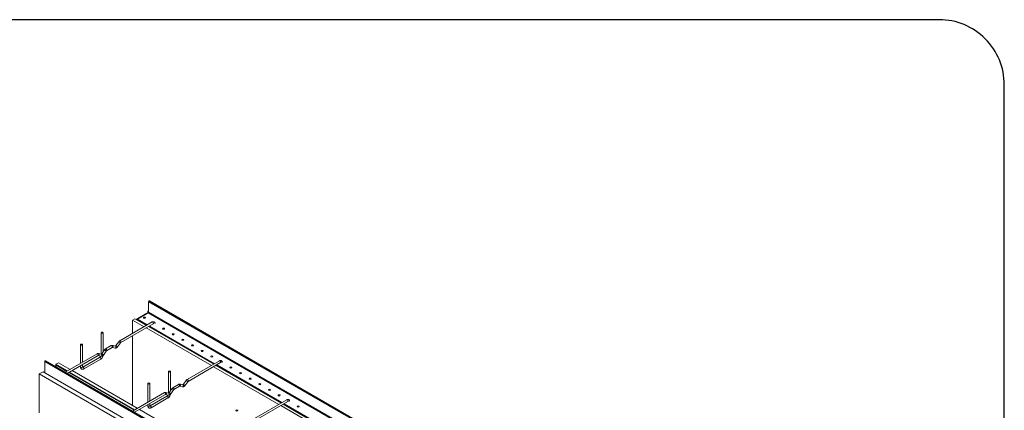
# Model space of a CAD drawing. Units: inches. Extents: x -127 to 52, y 210 to 449.
# Drawn here: x -38 to 52, y 413 to 449 of the extents above; entities that cross this region are included whole.
import ezdxf

# ---------------------------------------------------------------- set-up
doc = ezdxf.new("R2010")
doc.units = ezdxf.units.IN
doc.header["$MEASUREMENT"] = 0
doc.layers.add('iso', color=7, linetype='Continuous')

# ---------------------------------------------------------------- blocks, each defined once
blk = doc.blocks.new('template')
blk.add_lwpolyline([(-8.8731, 34.8352), (-1.8731, 34.8352, 0.414214), (-1.6231, 35.0852), (-1.6231, 44.5852, 0.414214), (-1.8731, 44.8352), (-8.8731, 44.8352, 0.414214), (-9.1231, 44.5852), (-9.1231, 35.0852, 0.414214)], format="xyb", close=True)
blk = doc.blocks.new('A$C48503964')
at = {"color": 0, "linetype": 'Continuous', "lineweight": 0, "extrusion": (0, 0.816497, 0.57735)}
for p, q in [((-147.696, -32.419), (-147.696, -33.388)), ((-80.168, -71.406), (-147.696, -32.419)), ((-147.643, -32.347), (-147.661, -32.357)), ((-80.132, -71.345), (-147.661, -32.357)), ((-80.115, -71.335), (-147.643, -32.347)), ((-80.09, -71.332), (-147.618, -32.345)), ((-147.732, -33.449), (-148.722, -34.021)), ((-147.696, -33.258), (-147.756, -33.292)), ((-147.756, -33.292), (-147.756, -33.464)), ((-147.696, -33.327), (-147.756, -33.292)), ((-80.203, -72.437), (-147.732, -33.449)), ((-80.168, -72.376), (-147.696, -33.388)), ((-150.347, -36.011), (-147.358, -34.286)), ((-148.958, -33.986), (-149.17, -34.109)), ((-149.17, -34.109), (-149.17, -35.332)), ((-148.111, -34.72), (-149.17, -34.109)), ((-147.899, -34.598), (-148.958, -33.986)), ((-147.845, -33.486), (-148.834, -34.058)), ((-148.757, -34.082), (-148.757, -34.102)), ((-147.882, -34.588), (-148.757, -34.082)), ((-147.811, -34.547), (-148.722, -34.021)), ((-147.82, -33.5), (-147.845, -33.486)), ((-152.063, -37.241), (-152.063, -35.271)), ((-151.876, -37.035), (-151.876, -35.271)), ((-150.254, -36.173), (-147.265, -34.447)), ((-141.924, -38.293), (-147.924, -34.828)), ((-141.712, -38.17), (-147.712, -34.706)), ((-141.694, -38.16), (-147.695, -34.696)), ((-141.624, -38.119), (-147.624, -34.655)), ((-150.701, -36.46), (-150.44, -36.097)), ((-149.17, -35.548), (-149.17, -41.968)), ((-153.963, -36.368), (-153.963, -38.099)), ((-153.776, -36.368), (-153.776, -37.991)), ((-152.003, -37.211), (-151.909, -37.082)), ((-151.897, -37.065), (-151.741, -36.849)), ((-151.852, -37.321), (-151.59, -36.958)), ((-151.649, -36.763), (-151.124, -36.46)), ((-151.556, -36.925), (-151.03, -36.622)), ((-151.027, -36.62), (-150.773, -36.679)), ((-150.993, -36.436), (-150.731, -36.497)), ((-150.55, -36.569), (-150.288, -36.207)), ((-89.714, -76.918), (-157.242, -37.93)), ((-157.242, -38.94), (-157.242, -37.93)), ((-157.207, -37.869), (-157.189, -37.859)), ((-89.678, -76.856), (-157.207, -37.869)), ((-89.661, -76.846), (-157.189, -37.859)), ((-157.164, -37.856), (-89.636, -76.844)), ((-155.353, -38.902), (-152.426, -37.211)), ((-155.166, -39.01), (-152.332, -37.373)), ((-153.74, -38.43), (-152.193, -37.537)), ((-153.646, -38.592), (-152.099, -37.699)), ((-152.329, -37.372), (-152.075, -37.43)), ((-152.295, -37.188), (-152.033, -37.248)), ((-144.16, -39.584), (-141.171, -37.858)), ((-157.391, -38.855), (-157.744, -39.059)), ((-89.508, -78.047), (-157.391, -38.855)), ((-156.206, -38.314), (-156.289, -38.362)), ((-156.264, -38.376), (-156.129, -38.297)), ((-155.976, -38.038), (-156.206, -38.171)), ((-156.206, -38.171), (-156.206, -38.314)), ((-155.147, -38.782), (-156.206, -38.171)), ((-156.182, -38.328), (-156.206, -38.314)), ((-155.218, -38.823), (-156.129, -38.297)), ((-156.104, -38.295), (-155.203, -38.815)), ((-154.917, -38.65), (-155.976, -38.038)), ((-148.96, -42.355), (-154.96, -38.89)), ((-148.73, -42.222), (-154.73, -38.758)), ((-153.963, -38.315), (-153.963, -38.409)), ((-153.776, -38.207), (-153.776, -38.409)), ((-145.876, -40.813), (-145.876, -38.843)), ((-145.688, -40.607), (-145.688, -38.843)), ((-144.067, -39.746), (-141.077, -38.02)), ((-135.737, -41.865), (-141.737, -38.401)), ((-135.525, -41.742), (-141.525, -38.278)), ((-135.507, -41.732), (-141.507, -38.268)), ((-135.436, -41.691), (-141.437, -38.227)), ((-157.744, -39.059), (-157.744, -42.639)), ((-89.862, -78.251), (-157.744, -39.059)), ((-157.242, -38.912), (-157.267, -38.926)), ((-149.031, -42.395), (-155.031, -38.931)), ((-155.016, -38.923), (-149.016, -42.387)), ((-144.514, -40.032), (-144.253, -39.669)), ((-144.363, -40.141), (-144.101, -39.779)), ((-147.776, -39.94), (-147.776, -41.671)), ((-147.589, -39.94), (-147.589, -41.563)), ((-145.816, -40.784), (-145.722, -40.654)), ((-145.71, -40.637), (-145.554, -40.421)), ((-145.664, -40.893), (-145.403, -40.53)), ((-145.462, -40.335), (-144.937, -40.032)), ((-145.368, -40.497), (-144.843, -40.194)), ((-144.84, -40.192), (-144.586, -40.251)), ((-144.806, -40.008), (-144.544, -40.069)), ((-149.166, -42.474), (-146.238, -40.783)), ((-148.979, -42.582), (-146.145, -40.945)), ((-147.553, -42.002), (-146.006, -41.109)), ((-147.459, -42.165), (-145.912, -41.272)), ((-146.142, -40.944), (-145.888, -41.003)), ((-146.107, -40.76), (-145.846, -40.82)), ((-137.973, -43.156), (-134.984, -41.43)), ((-137.88, -43.318), (-134.89, -41.592)), ((-142.543, -45.794), (-148.543, -42.33)), ((-147.776, -41.887), (-147.776, -41.981)), ((-147.589, -41.779), (-147.589, -41.981)), ((-129.55, -45.437), (-135.55, -41.973)), ((-129.337, -45.314), (-135.338, -41.85)), ((-129.32, -45.304), (-135.32, -41.84)), ((-129.249, -45.263), (-135.249, -41.799))]:
    blk.add_line(p, q, dxfattribs=at)
at = {"color": 0, "linetype": 'Continuous', "lineweight": 0}
for centre, major_axis, ratio, start_param, end_param in [((-147.661, -32.398), (-0.025, -0.0433), 0.57735, 3.926991, 5.497787), ((-147.643, -32.388), (0.025, 0.0433), 0.57735, 0, 0.785398), ((-147.732, -33.409), (-0.025, -0.0433), 0.57735, 0.785398, 2.356194), ((-148.722, -34.062), (-0.025, -0.0433), 0.57735, 3.926991, 5.497787), ((-147.311, -34.367), (0.0468, -0.081), 0.57735, 6.283171, 9.424764), ((-147.197, -34.394), (-0.0938, 0), 0.57735, 2.275975, 3.700421), ((-150.364, -36.152), (0.0758, -0.0547), 0.141782, 6.283185, 9.424777), ((-150.301, -36.092), (0.0468, -0.081), 0.57735, 6.283171, 9.424764), ((-150.301, -36.092), (0.0468, -0.081), 0.57735, 6.283171, 9.424764), ((-151.666, -36.904), (0.0758, -0.0547), 0.141782, 6.283185, 9.424777), ((-151.602, -36.844), (0.0468, -0.081), 0.57735, 6.283171, 9.424764), ((-151.077, -36.541), (0.0468, -0.081), 0.57735, 6.283171, 9.424764), ((-151.014, -36.527), (0.0211, 0.0911), 0.804112, 3.256043, 6.283162), ((-150.752, -36.588), (0.0211, 0.0911), 0.804112, 3.141569, 6.283162), ((-150.626, -36.515), (0.0758, -0.0547), 0.141782, 6.283185, 9.424777), ((-157.207, -37.91), (0.025, 0.0433), 0.57735, 0.785398, 2.356194), ((-157.189, -37.899), (0.025, 0.0433), 0.57735, 0, 0.785398), ((-152.379, -37.292), (0.0468, -0.081), 0.57735, 6.283171, 9.424764), ((-152.379, -37.292), (0.0468, -0.081), 0.57735, 6.283171, 9.424764), ((-152.316, -37.279), (0.0211, 0.0911), 0.804112, 3.256043, 6.283162), ((-152.146, -37.618), (0.0469, -0.0812), 0.57735, 0.785398, 3.141593), ((-152.146, -37.618), (0.0469, -0.0812), 0.57735, 0, 0.785398), ((-152.054, -37.339), (0.0211, 0.0911), 0.804112, 3.141569, 6.283162), ((-151.927, -37.266), (0.0758, -0.0547), 0.141782, 6.283185, 9.424777), ((-141.124, -37.939), (0.0468, -0.081), 0.57735, 6.283171, 9.424764), ((-141.01, -37.966), (-0.0938, 0), 0.57735, 2.275975, 3.700421), ((-156.129, -38.338), (0.025, 0.0433), 0.57735, 0, 0.785398), ((-153.87, -38.409), (0.0938, 0), 0.57735, 3.141593, 5.497787), ((-153.87, -38.409), (0.0938, 0), 0.57735, 5.497787, 6.283185), ((-153.693, -38.511), (0.0469, -0.0812), 0.57735, 0.785398, 3.141593), ((-153.693, -38.511), (0.0469, -0.0812), 0.57735, 0, 0.785398), ((-144.177, -39.724), (0.0758, -0.0547), 0.141782, 6.283185, 9.424777), ((-144.113, -39.665), (0.0468, -0.081), 0.57735, 6.283171, 9.424764), ((-144.113, -39.665), (0.0468, -0.081), 0.57735, 6.283171, 9.424764), ((-145.478, -40.476), (0.0758, -0.0547), 0.141782, 6.283185, 9.424777), ((-145.415, -40.416), (0.0468, -0.081), 0.57735, 6.283171, 9.424764), ((-144.89, -40.113), (0.0468, -0.081), 0.57735, 6.283171, 9.424764), ((-144.827, -40.099), (0.0211, 0.0911), 0.804112, 3.256043, 6.283162), ((-144.565, -40.16), (0.0211, 0.0911), 0.804112, 3.141569, 6.283162), ((-144.438, -40.087), (0.0758, -0.0547), 0.141782, 6.283185, 9.424777), ((-146.192, -40.864), (0.0468, -0.081), 0.57735, 6.283171, 9.424764), ((-146.192, -40.864), (0.0468, -0.081), 0.57735, 6.283171, 9.424764), ((-146.128, -40.851), (0.0211, 0.0911), 0.804112, 3.256043, 6.283162), ((-145.959, -41.19), (0.0469, -0.0812), 0.57735, 0.785398, 3.141593), ((-145.959, -41.19), (0.0469, -0.0812), 0.57735, 0, 0.785398), ((-145.867, -40.911), (0.0211, 0.0911), 0.804112, 3.141569, 6.283162), ((-145.74, -40.838), (0.0758, -0.0547), 0.141782, 6.283185, 9.424777), ((-134.937, -41.511), (0.0468, -0.081), 0.57735, 6.283171, 9.424764), ((-134.823, -41.538), (-0.0938, 0), 0.57735, 2.275975, 3.700421), ((-147.682, -41.981), (0.0938, 0), 0.57735, 3.141593, 5.497787), ((-147.682, -41.981), (0.0938, 0), 0.57735, 5.497787, 6.283185), ((-147.506, -42.083), (0.0469, -0.0812), 0.57735, 0.785398, 3.141593), ((-147.506, -42.083), (0.0469, -0.0812), 0.57735, 0, 0.785398)]:
    blk.add_ellipse(centre, major_axis=major_axis, ratio=ratio, start_param=start_param, end_param=end_param, dxfattribs=at)
for centre, major_axis in [((-148.081, -33.884), (-0.0938, 0)), ((-151.969, -35.271), (-0.0938, 0)), ((-146.313, -34.904), (-0.0938, 0)), ((-145.429, -35.415), (-0.0938, 0)), ((-144.545, -35.925), (-0.0938, 0)), ((-153.87, -36.368), (0.0938, 0)), ((-143.661, -36.435), (-0.0938, 0)), ((-142.778, -36.946), (-0.0938, 0)), ((-141.894, -37.456), (-0.0938, 0)), ((-145.782, -38.843), (-0.0938, 0)), ((-140.126, -38.476), (-0.0938, 0)), ((-139.242, -38.987), (-0.0938, 0)), ((-138.358, -39.497), (-0.0938, 0)), ((-147.682, -39.94), (0.0938, 0)), ((-137.474, -40.007), (-0.0938, 0)), ((-136.59, -40.518), (-0.0938, 0)), ((-135.706, -41.028), (-0.0938, 0)), ((-139.595, -42.415), (-0.0938, 0)), ((-133.939, -42.049), (-0.0938, 0))]:
    blk.add_ellipse(centre, major_axis=major_axis, ratio=0.57735, dxfattribs=at)
at = {"color": 0, "linetype": 'Continuous', "lineweight": 0, "extrusion": (7.9e-15, 1.62e-14, -1)}
blk.add_open_spline([(-147.358, -34.286), (-147.335, -34.272), (-147.311, -34.263), (-147.263, -34.256), (-147.239, -34.258), (-147.199, -34.27), (-147.182, -34.279), (-147.154, -34.302), (-147.142, -34.316), (-147.124, -34.346), (-147.117, -34.363), (-147.111, -34.391), (-147.109, -34.401), (-147.108, -34.412)], degree=3, knots=[0, 0, 0, 0, 0.0854303, 0.0854303, 0.1632745, 0.1632745, 0.2266437, 0.2266437, 0.2847258, 0.2847258, 0.345771, 0.345771, 0.380453, 0.380453, 0.380453, 0.380453], dxfattribs=at)
at = {"color": 0, "linetype": 'Continuous', "lineweight": 0, "extrusion": (4.58267e-11, -1.00464e-10, -1)}
blk.add_open_spline([(-147.259, -34.445), (-147.259, -34.445), (-147.259, -34.445), (-147.26, -34.445), (-147.262, -34.446), (-147.265, -34.447)], degree=3, knots=[0.18099417, 0.18099417, 0.18099417, 0.18099417, 0.18878542, 0.18878542, 0.20968499, 0.20968499, 0.20968499, 0.20968499], dxfattribs=at)
at = {"color": 0, "linetype": 'Continuous', "lineweight": 0, "extrusion": (-4.156e-12, 4.5366e-12, -1)}
blk.add_open_spline([(-150.44, -36.097), (-150.424, -36.075), (-150.405, -36.055), (-150.373, -36.028), (-150.361, -36.019), (-150.347, -36.011)], degree=3, knots=[0, 0, 0, 0, 0.0818136, 0.0818136, 0.1319254, 0.1319254, 0.1319254, 0.1319254], dxfattribs=at)
at = {"color": 0, "linetype": 'Continuous', "lineweight": 0, "extrusion": (2.1454e-11, -2.1608e-11, -1)}
blk.add_open_spline([(-150.254, -36.173), (-150.256, -36.175), (-150.26, -36.177), (-150.267, -36.183), (-150.27, -36.186), (-150.279, -36.194), (-150.283, -36.2), (-150.287, -36.206), (-150.288, -36.206), (-150.288, -36.207)], degree=3, knots=[0, 0, 0, 0, 0.01904923, 0.01904923, 0.03828629, 0.03828629, 0.05924727, 0.05924727, 0.0613798, 0.0613798, 0.0613798, 0.0613798], dxfattribs=at)
at = {"color": 0, "linetype": 'Continuous', "lineweight": 0, "extrusion": (2.275e-13, -2.483e-13, -1)}
blk.add_open_spline([(-151.741, -36.849), (-151.726, -36.827), (-151.707, -36.807), (-151.675, -36.78), (-151.662, -36.771), (-151.649, -36.763)], degree=3, knots=[0, 0, 0, 0, 0.0818136, 0.0818136, 0.1319254, 0.1319254, 0.1319254, 0.1319254], dxfattribs=at)
at = {"color": 0, "linetype": 'Continuous', "lineweight": 0, "extrusion": (-2.18142e-11, 2.19707e-11, -1)}
blk.add_open_spline([(-151.556, -36.925), (-151.558, -36.926), (-151.561, -36.929), (-151.568, -36.934), (-151.572, -36.938), (-151.58, -36.946), (-151.585, -36.951), (-151.589, -36.957), (-151.589, -36.958), (-151.59, -36.958)], degree=3, knots=[0, 0, 0, 0, 0.01904923, 0.01904923, 0.03828629, 0.03828629, 0.05924727, 0.05924727, 0.0613798, 0.0613798, 0.0613798, 0.0613798], dxfattribs=at)
at = {"color": 0, "linetype": 'Continuous', "lineweight": 0}
for points, knots in [([(-151.124, -36.46), (-151.101, -36.447), (-151.077, -36.437), (-151.032, -36.431), (-151.012, -36.432), (-150.993, -36.436)], [0, 0, 0, 0, 0.0854303, 0.0854303, 0.1516843, 0.1516843, 0.1516843, 0.1516843]), ([(-151.024, -36.619), (-151.024, -36.619), (-151.024, -36.619), (-151.026, -36.619), (-151.028, -36.62), (-151.03, -36.622)], [0.04186302, 0.04186302, 0.04186302, 0.04186302, 0.05007988, 0.05007988, 0.07055958, 0.07055958, 0.07055958, 0.07055958]), ([(-152.326, -37.37), (-152.326, -37.37), (-152.326, -37.37), (-152.327, -37.371), (-152.329, -37.372), (-152.332, -37.373)], [0.04186302, 0.04186302, 0.04186302, 0.04186302, 0.05007988, 0.05007988, 0.07055958, 0.07055958, 0.07055958, 0.07055958]), ([(-152.04, -37.246), (-152.04, -37.246), (-152.039, -37.245), (-152.035, -37.243), (-152.032, -37.241), (-152.025, -37.236), (-152.021, -37.232), (-152.013, -37.224), (-152.009, -37.219), (-152.004, -37.213), (-152.004, -37.212), (-152.003, -37.211)], [0.06172192, 0.06172192, 0.06172192, 0.06172192, 0.07060388, 0.07060388, 0.08914147, 0.08914147, 0.10838278, 0.10838278, 0.12929913, 0.12929913, 0.13194468, 0.13194468, 0.13194468, 0.13194468]), ([(-141.171, -37.858), (-141.148, -37.845), (-141.124, -37.835), (-141.076, -37.829), (-141.052, -37.83), (-141.012, -37.842), (-140.995, -37.852), (-140.967, -37.874), (-140.955, -37.888), (-140.937, -37.918), (-140.93, -37.935), (-140.924, -37.963), (-140.922, -37.973), (-140.921, -37.984)], [0, 0, 0, 0, 0.0854303, 0.0854303, 0.1632745, 0.1632745, 0.2266437, 0.2266437, 0.2847258, 0.2847258, 0.345771, 0.345771, 0.380453, 0.380453, 0.380453, 0.380453]), ([(-153.776, -38.409), (-153.776, -38.419), (-153.775, -38.427), (-153.772, -38.438), (-153.771, -38.441), (-153.769, -38.444), (-153.769, -38.444), (-153.769, -38.444)], [0, 0, 0, 0, 0.2367527, 0.2367527, 0.4680151, 0.4680151, 0.5818985, 0.5818985, 0.5818985, 0.5818985]), ([(-144.067, -39.746), (-144.069, -39.747), (-144.072, -39.749), (-144.079, -39.755), (-144.083, -39.758), (-144.091, -39.767), (-144.096, -39.772), (-144.1, -39.778), (-144.1, -39.778), (-144.101, -39.779)], [0, 0, 0, 0, 0.01904923, 0.01904923, 0.03828629, 0.03828629, 0.05924727, 0.05924727, 0.0613798, 0.0613798, 0.0613798, 0.0613798]), ([(-145.554, -40.421), (-145.538, -40.399), (-145.52, -40.379), (-145.488, -40.352), (-145.475, -40.343), (-145.462, -40.335)], [0, 0, 0, 0, 0.0818136, 0.0818136, 0.1319254, 0.1319254, 0.1319254, 0.1319254]), ([(-144.937, -40.032), (-144.914, -40.019), (-144.889, -40.01), (-144.845, -40.003), (-144.825, -40.004), (-144.806, -40.008)], [0, 0, 0, 0, 0.0854303, 0.0854303, 0.1516843, 0.1516843, 0.1516843, 0.1516843]), ([(-144.837, -40.191), (-144.837, -40.191), (-144.837, -40.191), (-144.838, -40.191), (-144.84, -40.192), (-144.843, -40.194)], [0.04186302, 0.04186302, 0.04186302, 0.04186302, 0.05007988, 0.05007988, 0.07055958, 0.07055958, 0.07055958, 0.07055958]), ([(-144.551, -40.067), (-144.551, -40.067), (-144.55, -40.066), (-144.546, -40.064), (-144.543, -40.062), (-144.536, -40.056), (-144.532, -40.053), (-144.524, -40.045), (-144.52, -40.04), (-144.515, -40.033), (-144.515, -40.033), (-144.514, -40.032)], [0.06172192, 0.06172192, 0.06172192, 0.06172192, 0.07060388, 0.07060388, 0.08914147, 0.08914147, 0.10838278, 0.10838278, 0.12929913, 0.12929913, 0.13194468, 0.13194468, 0.13194468, 0.13194468]), ([(-146.139, -40.943), (-146.139, -40.943), (-146.139, -40.943), (-146.14, -40.943), (-146.142, -40.944), (-146.145, -40.945)], [0.04186302, 0.04186302, 0.04186302, 0.04186302, 0.05007988, 0.05007988, 0.07055958, 0.07055958, 0.07055958, 0.07055958]), ([(-145.912, -41.272), (-145.886, -41.257), (-145.862, -41.238), (-145.817, -41.195), (-145.797, -41.171), (-145.76, -41.12), (-145.744, -41.092), (-145.717, -41.034), (-145.707, -41.004), (-145.696, -40.958), (-145.693, -40.942), (-145.691, -40.925)], [1.570796, 1.570796, 1.570796, 1.570796, 1.884956, 1.884956, 2.199115, 2.199115, 2.513274, 2.513274, 2.827433, 2.827433, 2.997583, 2.997583, 2.997583, 2.997583]), ([(-145.664, -40.893), (-145.68, -40.915), (-145.699, -40.935), (-145.738, -40.969), (-145.76, -40.982), (-145.806, -41.001), (-145.831, -41.007), (-145.866, -41.006), (-145.877, -41.005), (-145.888, -41.003)], [0, 0, 0, 0, 0.0818136, 0.0818136, 0.163736, 0.163736, 0.2471969, 0.2471969, 0.283559, 0.283559, 0.283559, 0.283559]), ([(-145.853, -40.819), (-145.852, -40.818), (-145.851, -40.818), (-145.848, -40.816), (-145.845, -40.813), (-145.838, -40.808), (-145.834, -40.804), (-145.826, -40.796), (-145.822, -40.791), (-145.817, -40.785), (-145.817, -40.784), (-145.816, -40.784)], [0.06172192, 0.06172192, 0.06172192, 0.06172192, 0.07060388, 0.07060388, 0.08914147, 0.08914147, 0.10838278, 0.10838278, 0.12929913, 0.12929913, 0.13194468, 0.13194468, 0.13194468, 0.13194468]), ([(-134.884, -41.589), (-134.884, -41.589), (-134.884, -41.589), (-134.886, -41.589), (-134.887, -41.59), (-134.89, -41.592)], [0.18099417, 0.18099417, 0.18099417, 0.18099417, 0.18878542, 0.18878542, 0.20968499, 0.20968499, 0.20968499, 0.20968499]), ([(-147.589, -41.981), (-147.589, -41.991), (-147.588, -41.999), (-147.585, -42.01), (-147.583, -42.014), (-147.582, -42.016), (-147.582, -42.016), (-147.582, -42.016)], [0, 0, 0, 0, 0.2367527, 0.2367527, 0.4680151, 0.4680151, 0.5818985, 0.5818985, 0.5818985, 0.5818985])]:
    blk.add_open_spline(points, degree=3, knots=knots, dxfattribs=at)
at = {"color": 0, "linetype": 'Continuous', "lineweight": 0, "extrusion": (-5.61e-14, 1.205e-13, -1)}
blk.add_open_spline([(-150.55, -36.569), (-150.566, -36.591), (-150.584, -36.611), (-150.624, -36.645), (-150.645, -36.659), (-150.691, -36.678), (-150.716, -36.683), (-150.752, -36.682), (-150.763, -36.681), (-150.773, -36.679)], degree=3, knots=[0, 0, 0, 0, 0.0818136, 0.0818136, 0.163736, 0.163736, 0.2471969, 0.2471969, 0.283559, 0.283559, 0.283559, 0.283559], dxfattribs=at)
at = {"color": 0, "linetype": 'Continuous', "lineweight": 0, "extrusion": (4.1808e-12, -4.4351e-12, -1)}
blk.add_open_spline([(-150.739, -36.495), (-150.738, -36.494), (-150.737, -36.494), (-150.733, -36.492), (-150.73, -36.49), (-150.723, -36.484), (-150.719, -36.481), (-150.711, -36.472), (-150.707, -36.467), (-150.702, -36.461), (-150.702, -36.461), (-150.701, -36.46)], degree=3, knots=[0.06172192, 0.06172192, 0.06172192, 0.06172192, 0.07060388, 0.07060388, 0.08914147, 0.08914147, 0.10838278, 0.10838278, 0.12929913, 0.12929913, 0.13194468, 0.13194468, 0.13194468, 0.13194468], dxfattribs=at)
at = {"color": 0, "linetype": 'Continuous', "lineweight": 0, "extrusion": (2.013e-13, -1.1339e-12, -1)}
blk.add_open_spline([(-152.426, -37.211), (-152.403, -37.198), (-152.378, -37.189), (-152.334, -37.183), (-152.314, -37.183), (-152.295, -37.188)], degree=3, knots=[0, 0, 0, 0, 0.0854303, 0.0854303, 0.1516843, 0.1516843, 0.1516843, 0.1516843], dxfattribs=at)
at = {"color": 0, "linetype": 'Continuous', "lineweight": 0, "extrusion": (1.8579e-12, -1.629e-12, -1)}
blk.add_open_spline([(-152.193, -37.537), (-152.185, -37.532), (-152.175, -37.526), (-152.155, -37.509), (-152.145, -37.498), (-152.124, -37.474), (-152.114, -37.46), (-152.102, -37.439), (-152.098, -37.432), (-152.095, -37.426)], degree=3, knots=[1.5707963, 1.5707963, 1.5707963, 1.5707963, 1.807549, 1.807549, 2.0590997, 2.0590997, 2.3226044, 2.3226044, 2.4354967, 2.4354967, 2.4354967, 2.4354967], dxfattribs=at)
at = {"color": 0, "linetype": 'Continuous', "lineweight": 0, "extrusion": (-2.519e-13, 1.641e-13, -1)}
blk.add_open_spline([(-152.099, -37.699), (-152.073, -37.684), (-152.049, -37.666), (-152.004, -37.623), (-151.984, -37.599), (-151.947, -37.547), (-151.931, -37.52), (-151.905, -37.462), (-151.894, -37.432), (-151.883, -37.386), (-151.88, -37.37), (-151.878, -37.353)], degree=3, knots=[1.570796, 1.570796, 1.570796, 1.570796, 1.884956, 1.884956, 2.199115, 2.199115, 2.513274, 2.513274, 2.827433, 2.827433, 2.997583, 2.997583, 2.997583, 2.997583], dxfattribs=at)
at = {"color": 0, "linetype": 'Continuous', "lineweight": 0, "extrusion": (-1.516e-13, 3.257e-13, -1)}
blk.add_open_spline([(-151.852, -37.321), (-151.867, -37.343), (-151.886, -37.363), (-151.925, -37.396), (-151.947, -37.41), (-151.993, -37.429), (-152.018, -37.435), (-152.054, -37.434), (-152.064, -37.433), (-152.075, -37.43)], degree=3, knots=[0, 0, 0, 0, 0.0818136, 0.0818136, 0.163736, 0.163736, 0.2471969, 0.2471969, 0.283559, 0.283559, 0.283559, 0.283559], dxfattribs=at)
at = {"color": 0, "linetype": 'Continuous', "lineweight": 0, "extrusion": (-7.7e-15, -1.63e-14, -1)}
blk.add_open_spline([(-153.963, -38.409), (-153.963, -38.439), (-153.959, -38.469), (-153.941, -38.525), (-153.926, -38.551), (-153.888, -38.591), (-153.868, -38.605), (-153.825, -38.623), (-153.803, -38.628), (-153.755, -38.63), (-153.731, -38.626), (-153.686, -38.613), (-153.665, -38.604), (-153.646, -38.592)], degree=3, knots=[6.283185, 6.283185, 6.283185, 6.283185, 6.597345, 6.597345, 6.901933, 6.901933, 7.136144, 7.136144, 7.360117, 7.360117, 7.618148, 7.618148, 7.853982, 7.853982, 7.853982, 7.853982], dxfattribs=at)
at = {"color": 0, "linetype": 'Continuous', "lineweight": 0, "extrusion": (-2.8967e-12, 7.8413e-12, -1)}
blk.add_open_spline([(-153.77, -38.442), (-153.768, -38.441), (-153.764, -38.441), (-153.753, -38.437), (-153.747, -38.434), (-153.74, -38.43)], degree=3, knots=[1.1584236, 1.1584236, 1.1584236, 1.1584236, 1.3708824, 1.3708824, 1.5707963, 1.5707963, 1.5707963, 1.5707963], dxfattribs=at)
at = {"color": 0, "linetype": 'Continuous', "lineweight": 0, "extrusion": (-1.16732e-10, 2.55907e-10, -1)}
blk.add_open_spline([(-141.071, -38.017), (-141.071, -38.017), (-141.072, -38.017), (-141.073, -38.017), (-141.075, -38.018), (-141.077, -38.02)], degree=3, knots=[0.18099417, 0.18099417, 0.18099417, 0.18099417, 0.18878542, 0.18878542, 0.20968499, 0.20968499, 0.20968499, 0.20968499], dxfattribs=at)
at = {"color": 0, "linetype": 'Continuous', "lineweight": 0, "extrusion": (1.4782e-12, -1.6136e-12, -1)}
blk.add_open_spline([(-144.253, -39.669), (-144.237, -39.647), (-144.218, -39.627), (-144.186, -39.6), (-144.173, -39.591), (-144.16, -39.584)], degree=3, knots=[0, 0, 0, 0, 0.0818136, 0.0818136, 0.1319254, 0.1319254, 0.1319254, 0.1319254], dxfattribs=at)
at = {"color": 0, "linetype": 'Continuous', "lineweight": 0, "extrusion": (-1.18347e-11, 1.19196e-11, -1)}
blk.add_open_spline([(-145.368, -40.497), (-145.371, -40.499), (-145.374, -40.501), (-145.381, -40.506), (-145.385, -40.51), (-145.393, -40.518), (-145.397, -40.523), (-145.402, -40.529), (-145.402, -40.53), (-145.403, -40.53)], degree=3, knots=[0, 0, 0, 0, 0.01904923, 0.01904923, 0.03828629, 0.03828629, 0.05924727, 0.05924727, 0.0613798, 0.0613798, 0.0613798, 0.0613798], dxfattribs=at)
at = {"color": 0, "linetype": 'Continuous', "lineweight": 0, "extrusion": (-6.2e-14, 1.332e-13, -1)}
blk.add_open_spline([(-144.363, -40.141), (-144.378, -40.163), (-144.397, -40.184), (-144.437, -40.217), (-144.458, -40.231), (-144.504, -40.25), (-144.529, -40.255), (-144.565, -40.255), (-144.575, -40.253), (-144.586, -40.251)], degree=3, knots=[0, 0, 0, 0, 0.0818136, 0.0818136, 0.163736, 0.163736, 0.2471969, 0.2471969, 0.283559, 0.283559, 0.283559, 0.283559], dxfattribs=at)
at = {"color": 0, "linetype": 'Continuous', "lineweight": 0, "extrusion": (2.4e-15, -1.35e-14, -1)}
blk.add_open_spline([(-146.238, -40.783), (-146.216, -40.77), (-146.191, -40.761), (-146.147, -40.755), (-146.127, -40.755), (-146.107, -40.76)], degree=3, knots=[0, 0, 0, 0, 0.0854303, 0.0854303, 0.1516843, 0.1516843, 0.1516843, 0.1516843], dxfattribs=at)
at = {"color": 0, "linetype": 'Continuous', "lineweight": 0, "extrusion": (-9.77e-14, 8.57e-14, -1)}
blk.add_open_spline([(-146.006, -41.109), (-145.997, -41.104), (-145.988, -41.098), (-145.968, -41.081), (-145.958, -41.07), (-145.937, -41.046), (-145.927, -41.032), (-145.915, -41.011), (-145.911, -41.004), (-145.908, -40.998)], degree=3, knots=[1.5707963, 1.5707963, 1.5707963, 1.5707963, 1.807549, 1.807549, 2.0590997, 2.0590997, 2.3226044, 2.3226044, 2.4354967, 2.4354967, 2.4354967, 2.4354967], dxfattribs=at)
at = {"color": 0, "linetype": 'Continuous', "lineweight": 0, "extrusion": (-7.4e-15, -1.51e-14, -1)}
blk.add_open_spline([(-134.984, -41.43), (-134.961, -41.417), (-134.937, -41.408), (-134.889, -41.401), (-134.865, -41.402), (-134.825, -41.415), (-134.807, -41.424), (-134.779, -41.447), (-134.768, -41.46), (-134.75, -41.49), (-134.743, -41.507), (-134.736, -41.535), (-134.735, -41.545), (-134.734, -41.556)], degree=3, knots=[0, 0, 0, 0, 0.0854303, 0.0854303, 0.1632745, 0.1632745, 0.2266437, 0.2266437, 0.2847258, 0.2847258, 0.345771, 0.345771, 0.380453, 0.380453, 0.380453, 0.380453], dxfattribs=at)
at = {"color": 0, "linetype": 'Continuous', "lineweight": 0, "extrusion": (-2.05e-14, -4.32e-14, -1)}
blk.add_open_spline([(-147.776, -41.981), (-147.776, -42.011), (-147.772, -42.041), (-147.753, -42.097), (-147.739, -42.123), (-147.701, -42.163), (-147.681, -42.177), (-147.638, -42.195), (-147.616, -42.2), (-147.568, -42.202), (-147.543, -42.198), (-147.499, -42.185), (-147.478, -42.176), (-147.459, -42.165)], degree=3, knots=[6.283185, 6.283185, 6.283185, 6.283185, 6.597345, 6.597345, 6.901933, 6.901933, 7.136144, 7.136144, 7.360117, 7.360117, 7.618148, 7.618148, 7.853982, 7.853982, 7.853982, 7.853982], dxfattribs=at)
at = {"color": 0, "linetype": 'Continuous', "lineweight": 0, "extrusion": (-1.02928e-11, 2.78625e-11, -1)}
blk.add_open_spline([(-147.583, -42.014), (-147.581, -42.014), (-147.577, -42.013), (-147.566, -42.009), (-147.56, -42.006), (-147.553, -42.002)], degree=3, knots=[1.1584236, 1.1584236, 1.1584236, 1.1584236, 1.3708824, 1.3708824, 1.5707963, 1.5707963, 1.5707963, 1.5707963], dxfattribs=at)

msp = doc.modelspace()

# ---------------------------------------------------------------- block references
at = {"xscale": 23.95646788091926, "yscale": 23.95646788091926, "zscale": 23.95646788091946}
msp.add_blockref('template', (91.187149, -624.97382), dxfattribs=at)
at = {"layer": 'iso'}
msp.add_blockref('A$C48503964', (121.354602, 455.617022), dxfattribs=at)

doc.saveas('drawing.dxf')
